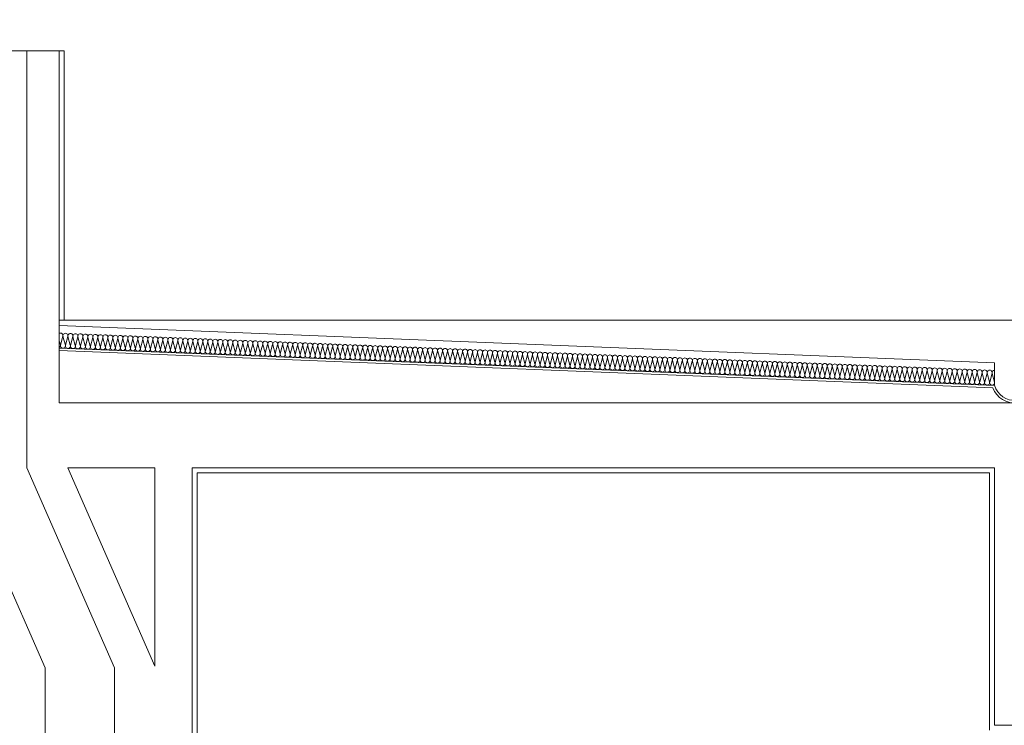
# Model space of a CAD drawing. Units: millimetres. Extents: x 1961 to 4579, y 810 to 2413.
# Drawn here: x 2019 to 2023, y 895 to 898 of the extents above; entities that cross this region are included whole.
import ezdxf

# ---------------------------------------------------------------- set-up
doc = ezdxf.new("R2010")
doc.units = ezdxf.units.MM
for name, color, linetype, lineweight in [('alcado', 8, 'Continuous', 5), ('Corte', 5, 'Continuous', 9), ('Hatch', 30, 'Continuous', 5), ('Vistas', 1, 'Continuous', 13)]:
    doc.layers.add(name, color=color, linetype=linetype, lineweight=lineweight)
picture_1 = doc.add_image_def('image1.jpg', size_in_pixel=(564, 446))

msp = doc.modelspace()

# ---------------------------------------------------------------- linework, layer by layer
at = {"layer": 'alcado', "ltscale": 0.01}
for p, q in [((2019.0499, 897.7485), (2019.3279, 897.7485)), ((2019.4579, 896.6713), (2024.2471, 896.6713))]:
    msp.add_line(p, q, dxfattribs=at)
at = {"layer": 'Corte'}
for p, q in [((2019.3279, 897.7485), (2019.3279, 896.0801)), ((2019.4779, 897.7485), (2019.4779, 896.6713)), ((2023.1998, 896.5002), (2019.4579, 896.6489)), ((2023.1998, 896.4101), (2019.4579, 896.5593)), ((2023.1998, 896.4101), (2023.1998, 896.5002)), ((2019.8401, 896.0801), (2019.8401, 895.2873)), ((2020.0101, 896.0601), (2023.1798, 896.0601)), ((2023.1798, 896.0601), (2023.1798, 895.0301))]:
    msp.add_line(p, q, dxfattribs=at)
at = {"layer": 'Corte', "ltscale": 0.01}
for p, q in [((2019.3279, 897.7485), (2019.4779, 897.7485)), ((2019.0499, 896.0801), (2019.4014, 895.2801)), ((2019.3279, 896.0801), (2019.6795, 895.2801)), ((2019.8401, 896.0801), (2019.4917, 896.0801)), ((2019.4917, 896.0801), (2019.8401, 895.2873)), ((2020.0101, 893.4535), (2020.0101, 896.0601)), ((2019.4014, 895.2801), (2019.4014, 893.1702)), ((2019.6795, 895.2801), (2019.6795, 894.1007))]:
    msp.add_line(p, q, dxfattribs=at)
at = {"layer": 'Hatch'}
for p, q in [((2019.4623, 896.5722), (2019.4579, 896.5884)), ((2019.4723, 896.6066), (2019.4629, 896.5712)), ((2019.4823, 896.5714), (2019.4729, 896.6059)), ((2019.4829, 896.5705), (2019.4922, 896.6058)), ((2019.5022, 896.5706), (2019.4929, 896.6051)), ((2019.5122, 896.605), (2019.5029, 896.5696)), ((2019.5222, 896.5698), (2019.5129, 896.6043)), ((2019.5229, 896.5689), (2019.5322, 896.6042)), ((2019.5422, 896.569), (2019.5329, 896.6035)), ((2019.5522, 896.6034), (2019.5429, 896.568)), ((2019.5622, 896.5682), (2019.5528, 896.6027)), ((2019.5629, 896.5673), (2019.5722, 896.6026)), ((2019.5822, 896.5674), (2019.5728, 896.6019)), ((2019.5922, 896.6018), (2019.5828, 896.5664)), ((2019.6022, 896.5666), (2019.5928, 896.6011)), ((2019.6028, 896.5657), (2019.6121, 896.601)), ((2019.6221, 896.5658), (2019.6128, 896.6003)), ((2019.6321, 896.6002), (2019.6228, 896.5648)), ((2019.6421, 896.565), (2019.6328, 896.5995)), ((2019.6428, 896.5641), (2019.6521, 896.5994)), ((2019.6621, 896.5642), (2019.6528, 896.5987)), ((2019.6721, 896.5987), (2019.6628, 896.5632)), ((2019.6821, 896.5634), (2019.6728, 896.5979)), ((2019.6828, 896.5625), (2019.6921, 896.5978)), ((2019.7021, 896.5626), (2019.6927, 896.5971)), ((2019.7121, 896.5971), (2019.7027, 896.5616)), ((2019.7221, 896.5618), (2019.7127, 896.5963)), ((2019.7227, 896.5609), (2019.7321, 896.5962)), ((2019.742, 896.561), (2019.7327, 896.5955)), ((2019.7521, 896.5955), (2019.7427, 896.56)), ((2019.762, 896.5602), (2019.7527, 896.5947)), ((2019.7627, 896.5593), (2019.772, 896.5946)), ((2019.782, 896.5594), (2019.7727, 896.594)), ((2019.7827, 896.5586), (2019.792, 896.5939)), ((2019.802, 896.5586), (2019.7927, 896.5932)), ((2019.812, 896.5931), (2019.8027, 896.5577)), ((2019.822, 896.5578), (2019.8127, 896.5924)), ((2019.8227, 896.557), (2019.832, 896.5923)), ((2019.842, 896.557), (2019.8326, 896.5916)), ((2019.852, 896.5915), (2019.8426, 896.5561)), ((2019.862, 896.5562), (2019.8526, 896.5908)), ((2019.8626, 896.5554), (2019.872, 896.5907)), ((2019.882, 896.5554), (2019.8726, 896.59)), ((2019.892, 896.5899), (2019.8826, 896.5545)), ((2019.9019, 896.5546), (2019.8926, 896.5892)), ((2019.9026, 896.5538), (2019.9119, 896.5891)), ((2019.9219, 896.5538), (2019.9126, 896.5884)), ((2019.9319, 896.5883), (2019.9226, 896.5529)), ((2019.9419, 896.553), (2019.9326, 896.5876)), ((2019.9426, 896.5522), (2019.9519, 896.5875)), ((2019.9619, 896.5522), (2019.9525, 896.5868)), ((2019.9719, 896.5867), (2019.9625, 896.5513)), ((2019.9819, 896.5514), (2019.9725, 896.586)), ((2019.9825, 896.5506), (2019.9919, 896.5859)), ((2020.0019, 896.5506), (2019.9925, 896.5852)), ((2020.0119, 896.5851), (2020.0025, 896.5497)), ((2020.0218, 896.5498), (2020.0125, 896.5844)), ((2020.0225, 896.549), (2020.0318, 896.5843)), ((2020.0418, 896.549), (2020.0325, 896.5836)), ((2020.0518, 896.5835), (2020.0425, 896.5481)), ((2020.0618, 896.5482), (2020.0525, 896.5828)), ((2020.0625, 896.5474), (2020.0718, 896.5827)), ((2020.0818, 896.5474), (2020.0724, 896.582)), ((2020.0918, 896.5819), (2020.0824, 896.5465)), ((2020.1018, 896.5466), (2020.0924, 896.5812)), ((2020.1024, 896.5458), (2020.1118, 896.5811)), ((2020.1218, 896.5458), (2020.1124, 896.5804)), ((2020.1318, 896.5803), (2020.1224, 896.5449)), ((2020.1417, 896.545), (2020.1324, 896.5796)), ((2020.1424, 896.5442), (2020.1517, 896.5795)), ((2020.1617, 896.5442), (2020.1524, 896.5788)), ((2020.1717, 896.5787), (2020.1624, 896.5433)), ((2020.1817, 896.5434), (2020.1724, 896.578)), ((2020.1824, 896.5426), (2020.1917, 896.5779)), ((2020.2017, 896.5427), (2020.1924, 896.5773)), ((2020.2024, 896.5419), (2020.2117, 896.5771)), ((2020.2217, 896.5419), (2020.2124, 896.5765)), ((2020.2317, 896.5764), (2020.2223, 896.541)), ((2020.2417, 896.5411), (2020.2323, 896.5757)), ((2020.2424, 896.5403), (2020.2517, 896.5755)), ((2020.2617, 896.5403), (2020.2523, 896.5749)), ((2020.2717, 896.5748), (2020.2623, 896.5394)), ((2020.2817, 896.5395), (2020.2723, 896.5741)), ((2020.2823, 896.5387), (2020.2916, 896.5739)), ((2020.3016, 896.5387), (2020.2923, 896.5733)), ((2020.3116, 896.5732), (2020.3023, 896.5378)), ((2020.3216, 896.5379), (2020.3123, 896.5725)), ((2020.3223, 896.5371), (2020.3316, 896.5723)), ((2020.3416, 896.5371), (2020.3323, 896.5717)), ((2020.3516, 896.5716), (2020.3423, 896.5362)), ((2020.3616, 896.5363), (2020.3522, 896.5709)), ((2020.3623, 896.5355), (2020.3716, 896.5707)), ((2020.3816, 896.5355), (2020.3722, 896.5701)), ((2020.3916, 896.57), (2020.3822, 896.5346)), ((2020.4016, 896.5347), (2020.3922, 896.5693)), ((2020.4022, 896.5339), (2020.4115, 896.5691)), ((2020.4215, 896.5339), (2020.4122, 896.5685)), ((2020.4315, 896.5684), (2020.4222, 896.533)), ((2020.4415, 896.5331), (2020.4322, 896.5677)), ((2020.4422, 896.5323), (2020.4515, 896.5675)), ((2020.4615, 896.5323), (2020.4522, 896.5669)), ((2020.4715, 896.5668), (2020.4622, 896.5314)), ((2020.4815, 896.5315), (2020.4721, 896.5661)), ((2020.4822, 896.5307), (2020.4915, 896.5659)), ((2020.5015, 896.5307), (2020.4921, 896.5653)), ((2020.5115, 896.5652), (2020.5021, 896.5298)), ((2020.5215, 896.5299), (2020.5121, 896.5645)), ((2020.5221, 896.5291), (2020.5315, 896.5643)), ((2020.5414, 896.5291), (2020.5321, 896.5637)), ((2020.5515, 896.5636), (2020.5421, 896.5282)), ((2020.5614, 896.5283), (2020.5521, 896.5629)), ((2020.5621, 896.5275), (2020.5714, 896.5627)), ((2020.5814, 896.5275), (2020.5721, 896.5621)), ((2020.5914, 896.562), (2020.5821, 896.5266)), ((2020.6014, 896.5267), (2020.5921, 896.5613)), ((2020.6021, 896.5259), (2020.6114, 896.5611)), ((2020.6214, 896.526), (2020.6121, 896.5605)), ((2020.6221, 896.5251), (2020.6314, 896.5604)), ((2020.6414, 896.5252), (2020.632, 896.5597)), ((2020.6514, 896.5597), (2020.642, 896.5243)), ((2020.6614, 896.5244), (2020.652, 896.5589)), ((2020.662, 896.5235), (2020.6714, 896.5588)), ((2020.6814, 896.5236), (2020.672, 896.5581)), ((2020.6914, 896.5581), (2020.682, 896.5227)), ((2020.7013, 896.5228), (2020.692, 896.5573)), ((2020.702, 896.5219), (2020.7113, 896.5572)), ((2020.7213, 896.522), (2020.712, 896.5565)), ((2020.7313, 896.5565), (2020.722, 896.5211)), ((2020.7413, 896.5212), (2020.732, 896.5557)), ((2020.742, 896.5203), (2020.7513, 896.5556)), ((2020.7613, 896.5204), (2020.7519, 896.5549)), ((2020.7713, 896.5549), (2020.7619, 896.5195)), ((2020.7813, 896.5196), (2020.7719, 896.5541)), ((2020.7819, 896.5187), (2020.7913, 896.554)), ((2020.8013, 896.5188), (2020.7919, 896.5533)), ((2020.8113, 896.5533), (2020.8019, 896.5179)), ((2020.8212, 896.518), (2020.8119, 896.5525)), ((2020.8219, 896.5171), (2020.8312, 896.5524)), ((2020.8412, 896.5172), (2020.8319, 896.5517)), ((2020.8512, 896.5517), (2020.8419, 896.5163)), ((2020.8612, 896.5164), (2020.8519, 896.5509)), ((2020.8619, 896.5155), (2020.8712, 896.5508)), ((2020.8812, 896.5156), (2020.8718, 896.5501)), ((2020.8912, 896.5501), (2020.8818, 896.5147)), ((2020.9012, 896.5148), (2020.8918, 896.5493)), ((2020.9018, 896.5139), (2020.9112, 896.5492)), ((2020.9212, 896.514), (2020.9118, 896.5485)), ((2020.9312, 896.5485), (2020.9218, 896.5131)), ((2020.9411, 896.5132), (2020.9318, 896.5477)), ((2020.9418, 896.5123), (2020.9511, 896.5476)), ((2020.9611, 896.5124), (2020.9518, 896.5469)), ((2020.9711, 896.5469), (2020.9618, 896.5115)), ((2020.9811, 896.5116), (2020.9718, 896.5461)), ((2020.9818, 896.5107), (2020.9911, 896.546)), ((2021.0011, 896.5108), (2020.9918, 896.5453)), ((2021.0111, 896.5453), (2021.0017, 896.5099)), ((2021.0211, 896.51), (2021.0117, 896.5445)), ((2021.0217, 896.5091), (2021.0311, 896.5444)), ((2021.0411, 896.5093), (2021.0317, 896.5438)), ((2021.0418, 896.5084), (2021.0511, 896.5437)), ((2021.0611, 896.5085), (2021.0517, 896.543)), ((2021.0711, 896.5429), (2021.0617, 896.5075)), ((2021.0811, 896.5077), (2021.0717, 896.5422)), ((2021.0817, 896.5068), (2021.091, 896.5421)), ((2021.101, 896.5069), (2021.0917, 896.5414)), ((2021.111, 896.5414), (2021.1017, 896.5059)), ((2021.121, 896.5061), (2021.1117, 896.5406)), ((2021.1217, 896.5052), (2021.131, 896.5405)), ((2021.141, 896.5053), (2021.1317, 896.5398)), ((2021.151, 896.5398), (2021.1417, 896.5043)), ((2021.161, 896.5045), (2021.1516, 896.539)), ((2021.1617, 896.5036), (2021.171, 896.5389)), ((2021.181, 896.5037), (2021.1716, 896.5382)), ((2021.191, 896.5382), (2021.1816, 896.5027)), ((2021.201, 896.5029), (2021.1916, 896.5374)), ((2021.2016, 896.502), (2021.2109, 896.5373)), ((2021.2209, 896.5021), (2021.2116, 896.5366)), ((2021.2309, 896.5366), (2021.2216, 896.5012)), ((2021.2409, 896.5013), (2021.2316, 896.5358)), ((2021.2416, 896.5004), (2021.2509, 896.5357)), ((2021.2609, 896.5005), (2021.2516, 896.535)), ((2021.2709, 896.535), (2021.2616, 896.4996)), ((2021.2809, 896.4997), (2021.2715, 896.5342)), ((2021.2816, 896.4988), (2021.2909, 896.5341)), ((2021.3009, 896.4989), (2021.2915, 896.5334)), ((2021.3109, 896.5334), (2021.3015, 896.498)), ((2021.3209, 896.4981), (2021.3115, 896.5326)), ((2021.3215, 896.4972), (2021.3309, 896.5325)), ((2021.3408, 896.4973), (2021.3315, 896.5318)), ((2021.3509, 896.5318), (2021.3415, 896.4964)), ((2021.3608, 896.4965), (2021.3515, 896.531)), ((2021.3615, 896.4956), (2021.3708, 896.5309)), ((2021.3808, 896.4957), (2021.3715, 896.5302)), ((2021.3908, 896.5302), (2021.3815, 896.4948)), ((2021.4008, 896.4949), (2021.3915, 896.5294)), ((2021.4015, 896.494), (2021.4108, 896.5293)), ((2021.4208, 896.4941), (2021.4114, 896.5286)), ((2021.4308, 896.5286), (2021.4214, 896.4932)), ((2021.4408, 896.4933), (2021.4314, 896.5278)), ((2021.4414, 896.4924), (2021.4508, 896.5277)), ((2021.4608, 896.4925), (2021.4514, 896.5271)), ((2021.4614, 896.4917), (2021.4708, 896.527)), ((2021.4808, 896.4917), (2021.4714, 896.5263)), ((2021.4908, 896.5262), (2021.4814, 896.4908)), ((2021.5007, 896.4909), (2021.4914, 896.5255)), ((2021.5014, 896.4901), (2021.5107, 896.5254)), ((2021.5207, 896.4901), (2021.5114, 896.5247)), ((2021.5307, 896.5246), (2021.5214, 896.4892)), ((2021.5407, 896.4893), (2021.5314, 896.5239)), ((2021.5414, 896.4885), (2021.5507, 896.5238)), ((2021.5607, 896.4885), (2021.5513, 896.5231)), ((2021.5707, 896.523), (2021.5613, 896.4876)), ((2021.5807, 896.4877), (2021.5713, 896.5223)), ((2021.5813, 896.4869), (2021.5907, 896.5222)), ((2021.6007, 896.4869), (2021.5913, 896.5215)), ((2021.6107, 896.5214), (2021.6013, 896.486)), ((2021.6206, 896.4861), (2021.6113, 896.5207)), ((2021.6213, 896.4853), (2021.6306, 896.5206)), ((2021.6406, 896.4853), (2021.6313, 896.5199)), ((2021.6506, 896.5198), (2021.6413, 896.4844)), ((2021.6606, 896.4845), (2021.6513, 896.5191)), ((2021.6613, 896.4837), (2021.6706, 896.519)), ((2021.6806, 896.4837), (2021.6712, 896.5183)), ((2021.6906, 896.5182), (2021.6812, 896.4828)), ((2021.7006, 896.4829), (2021.6912, 896.5175)), ((2021.7012, 896.4821), (2021.7106, 896.5174)), ((2021.7206, 896.4821), (2021.7112, 896.5167)), ((2021.7306, 896.5166), (2021.7212, 896.4812)), ((2021.7405, 896.4813), (2021.7312, 896.5159)), ((2021.7412, 896.4805), (2021.7505, 896.5158)), ((2021.7605, 896.4806), (2021.7512, 896.5151)), ((2021.7705, 896.515), (2021.7612, 896.4796)), ((2021.7805, 896.4797), (2021.7712, 896.5143)), ((2021.7812, 896.4789), (2021.7905, 896.5142)), ((2021.8005, 896.479), (2021.7912, 896.5135)), ((2021.8105, 896.5134), (2021.8011, 896.478)), ((2021.8205, 896.4781), (2021.8111, 896.5127)), ((2021.8211, 896.4773), (2021.8305, 896.5126)), ((2021.8405, 896.4774), (2021.8311, 896.5119)), ((2021.8505, 896.5118), (2021.8411, 896.4764)), ((2021.8604, 896.4765), (2021.8511, 896.5111)), ((2021.8611, 896.4757), (2021.8704, 896.511)), ((2021.8805, 896.4758), (2021.8711, 896.5104)), ((2021.8811, 896.475), (2021.8904, 896.5102)), ((2021.9004, 896.475), (2021.8911, 896.5096)), ((2021.9104, 896.5095), (2021.9011, 896.4741)), ((2021.9204, 896.4742), (2021.9111, 896.5088)), ((2021.9211, 896.4734), (2021.9304, 896.5086)), ((2021.9404, 896.4734), (2021.9311, 896.508)), ((2021.9504, 896.5079), (2021.9411, 896.4725)), ((2021.9604, 896.4726), (2021.951, 896.5072)), ((2021.9611, 896.4718), (2021.9704, 896.507)), ((2021.9804, 896.4718), (2021.971, 896.5064)), ((2021.9904, 896.5063), (2021.981, 896.4709)), ((2022.0004, 896.471), (2021.991, 896.5056)), ((2022.001, 896.4702), (2022.0103, 896.5054)), ((2022.0203, 896.4702), (2022.011, 896.5048)), ((2022.0303, 896.5047), (2022.021, 896.4693)), ((2022.0403, 896.4694), (2022.031, 896.504)), ((2022.041, 896.4686), (2022.0503, 896.5038)), ((2022.0603, 896.4686), (2022.051, 896.5032)), ((2022.0703, 896.5031), (2022.061, 896.4677)), ((2022.0803, 896.4678), (2022.0709, 896.5024)), ((2022.081, 896.467), (2022.0903, 896.5022)), ((2022.1003, 896.467), (2022.0909, 896.5016)), ((2022.1103, 896.5015), (2022.1009, 896.4661)), ((2022.1203, 896.4662), (2022.1109, 896.5008)), ((2022.1209, 896.4654), (2022.1303, 896.5007)), ((2022.1402, 896.4654), (2022.1309, 896.5)), ((2022.1503, 896.4999), (2022.1409, 896.4645)), ((2022.1602, 896.4646), (2022.1509, 896.4992)), ((2022.1609, 896.4638), (2022.1702, 896.4991)), ((2022.1802, 896.4638), (2022.1709, 896.4984)), ((2022.1902, 896.4983), (2022.1809, 896.4629)), ((2022.2002, 896.463), (2022.1909, 896.4976)), ((2022.2009, 896.4622), (2022.2102, 896.4975)), ((2022.2202, 896.4622), (2022.2108, 896.4968)), ((2022.2302, 896.4967), (2022.2208, 896.4613)), ((2022.2402, 896.4614), (2022.2308, 896.496)), ((2022.2408, 896.4606), (2022.2502, 896.4959)), ((2022.2602, 896.4606), (2022.2508, 896.4952)), ((2022.2702, 896.4951), (2022.2608, 896.4597)), ((2022.2801, 896.4598), (2022.2708, 896.4944)), ((2022.2808, 896.459), (2022.2901, 896.4943)), ((2022.3001, 896.4591), (2022.2908, 896.4936)), ((2022.3008, 896.4582), (2022.3101, 896.4935)), ((2022.3201, 896.4583), (2022.3108, 896.4928)), ((2022.3301, 896.4928), (2022.3208, 896.4574)), ((2022.3401, 896.4575), (2022.3308, 896.492)), ((2022.3408, 896.4566), (2022.3501, 896.4919)), ((2022.3601, 896.4567), (2022.3507, 896.4912)), ((2022.3701, 896.4912), (2022.3607, 896.4558)), ((2022.3801, 896.4559), (2022.3707, 896.4904)), ((2022.3807, 896.455), (2022.3901, 896.4903)), ((2022.4001, 896.4551), (2022.3907, 896.4896)), ((2022.4101, 896.4896), (2022.4007, 896.4542)), ((2022.42, 896.4543), (2022.4107, 896.4888)), ((2022.4207, 896.4534), (2022.43, 896.4887)), ((2022.44, 896.4535), (2022.4307, 896.488)), ((2022.45, 896.488), (2022.4407, 896.4526)), ((2022.46, 896.4527), (2022.4507, 896.4872)), ((2022.4607, 896.4518), (2022.47, 896.4871)), ((2022.48, 896.4519), (2022.4706, 896.4864)), ((2022.49, 896.4864), (2022.4806, 896.451)), ((2022.5, 896.4511), (2022.4906, 896.4856)), ((2022.5006, 896.4502), (2022.51, 896.4855)), ((2022.52, 896.4503), (2022.5106, 896.4848)), ((2022.53, 896.4848), (2022.5206, 896.4494)), ((2022.5399, 896.4495), (2022.5306, 896.484)), ((2022.5406, 896.4486), (2022.5499, 896.4839)), ((2022.5599, 896.4487), (2022.5506, 896.4832)), ((2022.5699, 896.4832), (2022.5606, 896.4478)), ((2022.5799, 896.4479), (2022.5706, 896.4824)), ((2022.5806, 896.447), (2022.5899, 896.4823)), ((2022.5999, 896.4471), (2022.5906, 896.4816)), ((2022.6099, 896.4816), (2022.6005, 896.4462)), ((2022.6199, 896.4463), (2022.6105, 896.4808)), ((2022.6205, 896.4454), (2022.6299, 896.4807)), ((2022.6399, 896.4455), (2022.6305, 896.48)), ((2022.6499, 896.48), (2022.6405, 896.4446)), ((2022.6598, 896.4447), (2022.6505, 896.4792)), ((2022.6605, 896.4439), (2022.6698, 896.4791)), ((2022.6798, 896.4439), (2022.6705, 896.4785)), ((2022.6898, 896.4784), (2022.6805, 896.443)), ((2022.6998, 896.4431), (2022.6905, 896.4777)), ((2022.7005, 896.4423), (2022.7098, 896.4775)), ((2022.7198, 896.4423), (2022.7105, 896.4769)), ((2022.7298, 896.4768), (2022.7204, 896.4414)), ((2022.7398, 896.4415), (2022.7304, 896.4761)), ((2022.7405, 896.4407), (2022.7498, 896.4759)), ((2022.7598, 896.4407), (2022.7504, 896.4753)), ((2022.7698, 896.4752), (2022.7604, 896.4398)), ((2022.7798, 896.4399), (2022.7704, 896.4745)), ((2022.7804, 896.4391), (2022.7897, 896.4743)), ((2022.7997, 896.4391), (2022.7904, 896.4737)), ((2022.8097, 896.4736), (2022.8004, 896.4382)), ((2022.8197, 896.4383), (2022.8104, 896.4729)), ((2022.8204, 896.4375), (2022.8297, 896.4727)), ((2022.8397, 896.4375), (2022.8304, 896.4721)), ((2022.8497, 896.472), (2022.8404, 896.4366)), ((2022.8597, 896.4367), (2022.8503, 896.4713)), ((2022.8604, 896.4359), (2022.8697, 896.4711)), ((2022.8797, 896.4359), (2022.8703, 896.4705)), ((2022.8897, 896.4704), (2022.8803, 896.435)), ((2022.8997, 896.4351), (2022.8903, 896.4697)), ((2022.9003, 896.4343), (2022.9096, 896.4695)), ((2022.9196, 896.4343), (2022.9103, 896.4689)), ((2022.9296, 896.4688), (2022.9203, 896.4334)), ((2022.9396, 896.4335), (2022.9303, 896.4681)), ((2022.9403, 896.4327), (2022.9496, 896.4679)), ((2022.9596, 896.4327), (2022.9503, 896.4673)), ((2022.9696, 896.4672), (2022.9603, 896.4318)), ((2022.9796, 896.4319), (2022.9702, 896.4665)), ((2022.9803, 896.4311), (2022.9896, 896.4663)), ((2022.9996, 896.4311), (2022.9902, 896.4657)), ((2023.0096, 896.4656), (2023.0002, 896.4302)), ((2023.0196, 896.4303), (2023.0102, 896.4649)), ((2023.0202, 896.4295), (2023.0296, 896.4647)), ((2023.0395, 896.4295), (2023.0302, 896.4641)), ((2023.0496, 896.464), (2023.0402, 896.4286)), ((2023.0595, 896.4287), (2023.0502, 896.4633)), ((2023.0602, 896.4279), (2023.0695, 896.4631)), ((2023.0795, 896.4279), (2023.0702, 896.4625)), ((2023.0895, 896.4624), (2023.0802, 896.427)), ((2023.0995, 896.4271), (2023.0902, 896.4617)), ((2023.1002, 896.4263), (2023.1095, 896.4615)), ((2023.1195, 896.4263), (2023.1101, 896.4609)), ((2023.1295, 896.4608), (2023.1201, 896.4254)), ((2023.1395, 896.4255), (2023.1301, 896.4601)), ((2023.1401, 896.4247), (2023.1495, 896.4599)), ((2023.1595, 896.4247), (2023.1501, 896.4593)), ((2023.1695, 896.4592), (2023.1601, 896.4238)), ((2023.1794, 896.4239), (2023.1701, 896.4585)), ((2023.1794, 896.4239), (2023.1701, 896.4585)), ((2023.1801, 896.4231), (2023.1895, 896.4585)), ((2023.1994, 896.4231), (2023.1901, 896.4576))]:
    msp.add_line(p, q, dxfattribs=at)
for centre, start, end in [((2019.4626, 896.6092), 344.8409, 118.2439), ((2019.4826, 896.6084), 344.8409, 194.4568), ((2019.5026, 896.6076), 344.8409, 194.4568), ((2019.5226, 896.6068), 344.8409, 194.4568), ((2019.5425, 896.606), 344.8409, 194.4568), ((2019.5625, 896.6052), 344.8409, 194.4568), ((2019.5825, 896.6044), 344.8409, 194.4568), ((2019.6025, 896.6036), 344.8409, 194.4568), ((2019.6225, 896.6028), 344.8409, 194.4568), ((2019.6425, 896.602), 344.8409, 194.4568), ((2019.6624, 896.6012), 344.8409, 194.4568), ((2019.6824, 896.6004), 344.8409, 194.4568), ((2019.7024, 896.5996), 344.8409, 194.4568), ((2019.7224, 896.5988), 344.8409, 194.4568), ((2019.7424, 896.598), 344.8409, 194.4568), ((2019.7624, 896.5972), 344.8409, 194.4568), ((2019.7824, 896.5965), 344.8409, 194.4568), ((2019.8024, 896.5957), 344.8409, 194.4568), ((2019.8223, 896.5949), 344.8409, 194.4568), ((2019.8423, 896.5941), 344.8409, 194.4568), ((2019.8623, 896.5933), 344.8409, 194.4568), ((2019.8823, 896.5925), 344.8409, 194.4568), ((2019.9023, 896.5917), 344.8409, 194.4568), ((2019.9223, 896.5909), 344.8409, 194.4568), ((2019.9422, 896.5901), 344.8409, 194.4568), ((2019.9622, 896.5893), 344.8409, 194.4568), ((2019.9822, 896.5885), 344.8409, 194.4568), ((2020.0022, 896.5877), 344.8409, 194.4568), ((2020.0222, 896.5869), 344.8409, 194.4568), ((2020.0422, 896.5861), 344.8409, 194.4568), ((2020.0621, 896.5853), 344.8409, 194.4568), ((2020.0821, 896.5845), 344.8409, 194.4568), ((2020.1021, 896.5837), 344.8409, 194.4568), ((2020.1221, 896.5829), 344.8409, 194.4568), ((2020.1421, 896.5821), 344.8409, 194.4568), ((2020.1621, 896.5813), 344.8409, 194.4568), ((2020.1821, 896.5805), 344.8409, 194.4568), ((2020.2021, 896.5798), 344.8409, 194.4568), ((2020.222, 896.579), 344.8409, 194.4568), ((2020.242, 896.5782), 344.8409, 194.4568), ((2020.262, 896.5774), 344.8409, 194.4568), ((2020.282, 896.5766), 344.8409, 194.4568), ((2020.302, 896.5758), 344.8409, 194.4568), ((2020.322, 896.575), 344.8409, 194.4568), ((2020.3419, 896.5742), 344.8409, 194.4568), ((2020.3619, 896.5734), 344.8409, 194.4568), ((2019.4526, 896.5696), 301.7306, 15.1051), ((2019.4726, 896.5687), 165.5729, 15.1051), ((2019.4926, 896.5679), 165.1962, 15.1389), ((2019.5126, 896.5672), 165.5729, 15.1051), ((2019.5326, 896.5664), 165.1962, 15.1389), ((2019.5525, 896.5656), 165.5729, 15.1051), ((2019.5725, 896.5648), 165.5729, 15.1051), ((2019.5925, 896.564), 165.5729, 15.1051), ((2019.6125, 896.5632), 165.1962, 15.1389), ((2019.6325, 896.5624), 165.5729, 15.1051), ((2019.6525, 896.5616), 165.1962, 15.1389), ((2019.6724, 896.5608), 165.5729, 15.1051), ((2019.6924, 896.56), 165.5729, 15.1051), ((2019.7124, 896.5592), 165.5729, 15.1051), ((2019.7324, 896.5584), 165.1962, 15.1389), ((2019.7524, 896.5576), 165.5729, 15.1051), ((2019.7724, 896.5568), 165.5729, 15.1051), ((2019.7924, 896.556), 165.1962, 15.1389), ((2019.8123, 896.5552), 165.5729, 15.1051), ((2019.8323, 896.5544), 165.1962, 15.1389), ((2019.8523, 896.5536), 165.5729, 15.1051), ((2019.8723, 896.5528), 165.5729, 15.1051), ((2019.8923, 896.552), 165.5729, 15.1051), ((2019.9123, 896.5512), 165.1962, 15.1389), ((2019.9323, 896.5504), 165.5729, 15.1051), ((2019.9522, 896.5496), 165.1962, 15.1389), ((2019.9722, 896.5488), 165.5729, 15.1051), ((2019.9922, 896.548), 165.5729, 15.1051), ((2020.0122, 896.5472), 165.5729, 15.1051), ((2020.0322, 896.5464), 165.1962, 15.1389), ((2020.0522, 896.5456), 165.5729, 15.1051), ((2020.0721, 896.5448), 165.1962, 15.1389), ((2020.0921, 896.544), 165.5729, 15.1051), ((2020.1121, 896.5432), 165.5729, 15.1051), ((2020.1321, 896.5424), 165.5729, 15.1051), ((2020.1521, 896.5416), 165.1962, 15.1389), ((2020.3819, 896.5726), 344.8409, 194.4568), ((2020.4019, 896.5718), 344.8409, 194.4568), ((2020.4219, 896.571), 344.8409, 194.4568), ((2020.4419, 896.5702), 344.8409, 194.4568), ((2020.4618, 896.5694), 344.8409, 194.4568), ((2020.4818, 896.5686), 344.8409, 194.4568), ((2020.5018, 896.5678), 344.8409, 194.4568), ((2020.5218, 896.567), 344.8409, 194.4568), ((2020.5418, 896.5662), 344.8409, 194.4568), ((2020.5618, 896.5654), 344.8409, 194.4568), ((2020.5818, 896.5646), 344.8409, 194.4568), ((2020.6017, 896.5638), 344.8409, 194.4568), ((2020.6217, 896.563), 344.8409, 194.4568), ((2020.6417, 896.5622), 344.8409, 194.4568), ((2020.6617, 896.5614), 344.8409, 194.4568), ((2020.6817, 896.5606), 344.8409, 194.4568), ((2020.7017, 896.5598), 344.8409, 194.4568), ((2020.7217, 896.559), 344.8409, 194.4568), ((2020.7416, 896.5582), 344.8409, 194.4568), ((2020.7616, 896.5574), 344.8409, 194.4568), ((2020.7816, 896.5566), 344.8409, 194.4568), ((2020.8016, 896.5558), 344.8409, 194.4568), ((2020.8216, 896.555), 344.8409, 194.4568), ((2020.8416, 896.5542), 344.8409, 194.4568), ((2020.8615, 896.5534), 344.8409, 194.4568), ((2020.8815, 896.5526), 344.8409, 194.4568), ((2020.9015, 896.5518), 344.8409, 194.4568), ((2020.9215, 896.551), 344.8409, 194.4568), ((2020.9415, 896.5502), 344.8409, 194.4568), ((2020.9615, 896.5494), 344.8409, 194.4568), ((2020.9815, 896.5486), 344.8409, 194.4568), ((2021.0014, 896.5478), 344.8409, 194.4568), ((2021.0214, 896.547), 344.8409, 194.4568), ((2021.0414, 896.5463), 344.8409, 194.4568), ((2021.0614, 896.5455), 344.8409, 194.4568), ((2021.0814, 896.5447), 344.8409, 194.4568), ((2021.1014, 896.5439), 344.8409, 194.4568), ((2021.1214, 896.5431), 344.8409, 194.4568), ((2021.1413, 896.5423), 344.8409, 194.4568), ((2021.1613, 896.5415), 344.8409, 194.4568), ((2021.1813, 896.5407), 344.8409, 194.4568), ((2021.2013, 896.5399), 344.8409, 194.4568), ((2021.2213, 896.5391), 344.8409, 194.4568), ((2021.2413, 896.5383), 344.8409, 194.4568), ((2021.2612, 896.5375), 344.8409, 194.4568), ((2021.2812, 896.5367), 344.8409, 194.4568), ((2021.3012, 896.5359), 344.8409, 194.4568), ((2021.3212, 896.5351), 344.8409, 194.4568), ((2021.3412, 896.5343), 344.8409, 194.4568), ((2020.1721, 896.5408), 165.5729, 15.1051), ((2020.1921, 896.5401), 165.5729, 15.1051), ((2020.2121, 896.5393), 165.1962, 15.1389), ((2020.232, 896.5385), 165.5729, 15.1051), ((2020.252, 896.5377), 165.1962, 15.1389), ((2020.272, 896.5369), 165.5729, 15.1051), ((2020.292, 896.5361), 165.5729, 15.1051), ((2020.312, 896.5353), 165.5729, 15.1051), ((2020.332, 896.5345), 165.1962, 15.1389), ((2020.3519, 896.5337), 165.5729, 15.1051), ((2020.3719, 896.5329), 165.1962, 15.1389), ((2020.3919, 896.5321), 165.5729, 15.1051), ((2020.4119, 896.5313), 165.5729, 15.1051), ((2020.4319, 896.5305), 165.5729, 15.1051), ((2020.4519, 896.5297), 165.1962, 15.1389), ((2020.4718, 896.5289), 165.5729, 15.1051), ((2020.4918, 896.5281), 165.1962, 15.1389), ((2020.5118, 896.5273), 165.5729, 15.1051), ((2020.5318, 896.5265), 165.5729, 15.1051), ((2020.5518, 896.5257), 165.5729, 15.1051), ((2020.5718, 896.5249), 165.1962, 15.1389), ((2020.5917, 896.5241), 165.5729, 15.1051), ((2020.6117, 896.5234), 165.5729, 15.1051), ((2020.6317, 896.5226), 165.1962, 15.1389), ((2020.6517, 896.5218), 165.5729, 15.1051), ((2020.6717, 896.521), 165.1962, 15.1389), ((2020.6917, 896.5202), 165.5729, 15.1051), ((2020.7117, 896.5194), 165.5729, 15.1051), ((2020.7317, 896.5186), 165.5729, 15.1051), ((2020.7516, 896.5178), 165.1962, 15.1389), ((2020.7716, 896.517), 165.5729, 15.1051), ((2020.7916, 896.5162), 165.1962, 15.1389), ((2020.8116, 896.5154), 165.5729, 15.1051), ((2020.8316, 896.5146), 165.5729, 15.1051), ((2020.8516, 896.5138), 165.5729, 15.1051), ((2020.8715, 896.513), 165.1962, 15.1389), ((2020.8915, 896.5122), 165.5729, 15.1051), ((2020.9115, 896.5114), 165.1962, 15.1389), ((2020.9315, 896.5106), 165.5729, 15.1051), ((2020.9515, 896.5098), 165.5729, 15.1051), ((2020.9715, 896.509), 165.5729, 15.1051), ((2020.9914, 896.5082), 165.1962, 15.1389), ((2021.0114, 896.5074), 165.5729, 15.1051), ((2021.0314, 896.5067), 165.5729, 15.1051), ((2021.0514, 896.5059), 165.1962, 15.1389), ((2021.0714, 896.5051), 165.5729, 15.1051), ((2021.0914, 896.5043), 165.1962, 15.1389), ((2021.1114, 896.5035), 165.5729, 15.1051), ((2021.1314, 896.5027), 165.5729, 15.1051), ((2021.1513, 896.5019), 165.5729, 15.1051), ((2021.3612, 896.5335), 344.8409, 194.4568), ((2021.3812, 896.5327), 344.8409, 194.4568), ((2021.4011, 896.5319), 344.8409, 194.4568), ((2021.4211, 896.5311), 344.8409, 194.4568), ((2021.4411, 896.5303), 344.8409, 194.4568), ((2021.4611, 896.5296), 344.8409, 194.4568), ((2021.4811, 896.5288), 344.8409, 194.4568), ((2021.5011, 896.528), 344.8409, 194.4568), ((2021.5211, 896.5272), 344.8409, 194.4568), ((2021.541, 896.5264), 344.8409, 194.4568), ((2021.561, 896.5256), 344.8409, 194.4568), ((2021.581, 896.5248), 344.8409, 194.4568), ((2021.601, 896.524), 344.8409, 194.4568), ((2021.621, 896.5232), 344.8409, 194.4568), ((2021.641, 896.5224), 344.8409, 194.4568), ((2021.6609, 896.5216), 344.8409, 194.4568), ((2021.6809, 896.5208), 344.8409, 194.4568), ((2021.7009, 896.52), 344.8409, 194.4568), ((2021.7209, 896.5192), 344.8409, 194.4568), ((2021.7409, 896.5184), 344.8409, 194.4568), ((2021.7609, 896.5176), 344.8409, 194.4568), ((2021.7809, 896.5168), 344.8409, 194.4568), ((2021.8008, 896.516), 344.8409, 194.4568), ((2021.8208, 896.5152), 344.8409, 194.4568), ((2021.8408, 896.5144), 344.8409, 194.4568), ((2021.8608, 896.5136), 344.8409, 194.4568), ((2021.8808, 896.5129), 344.8409, 194.4568), ((2021.9008, 896.5121), 344.8409, 194.4568), ((2021.9208, 896.5113), 344.8409, 194.4568), ((2021.9407, 896.5105), 344.8409, 194.4568), ((2021.9607, 896.5097), 344.8409, 194.4568), ((2021.9807, 896.5089), 344.8409, 194.4568), ((2022.0007, 896.5081), 344.8409, 194.4568), ((2022.0207, 896.5073), 344.8409, 194.4568), ((2022.0407, 896.5065), 344.8409, 194.4568), ((2022.0606, 896.5057), 344.8409, 194.4568), ((2022.0806, 896.5049), 344.8409, 194.4568), ((2022.1006, 896.5041), 344.8409, 194.4568), ((2022.1206, 896.5033), 344.8409, 194.4568), ((2022.1406, 896.5025), 344.8409, 194.4568), ((2022.1606, 896.5017), 344.8409, 194.4568), ((2022.1806, 896.5009), 344.8409, 194.4568), ((2022.2005, 896.5001), 344.8409, 194.4568), ((2022.2205, 896.4993), 344.8409, 194.4568), ((2022.2405, 896.4985), 344.8409, 194.4568), ((2022.2605, 896.4977), 344.8409, 194.4568), ((2022.2805, 896.4969), 344.8409, 194.4568), ((2022.3005, 896.4961), 344.8409, 194.4568), ((2022.3205, 896.4953), 344.8409, 194.4568), ((2022.3404, 896.4945), 344.8409, 194.4568), ((2021.1713, 896.5011), 165.1962, 15.1389), ((2021.1913, 896.5003), 165.5729, 15.1051), ((2021.2113, 896.4995), 165.1962, 15.1389), ((2021.2313, 896.4987), 165.5729, 15.1051), ((2021.2513, 896.4979), 165.5729, 15.1051), ((2021.2712, 896.4971), 165.5729, 15.1051), ((2021.2912, 896.4963), 165.1962, 15.1389), ((2021.3112, 896.4955), 165.5729, 15.1051), ((2021.3312, 896.4947), 165.1962, 15.1389), ((2021.3512, 896.4939), 165.5729, 15.1051), ((2021.3712, 896.4931), 165.5729, 15.1051), ((2021.3911, 896.4923), 165.5729, 15.1051), ((2021.4111, 896.4915), 165.1962, 15.1389), ((2021.4311, 896.4907), 165.5729, 15.1051), ((2021.4511, 896.4899), 165.5729, 15.1051), ((2021.4711, 896.4891), 165.1962, 15.1389), ((2021.4911, 896.4883), 165.5729, 15.1051), ((2021.5111, 896.4875), 165.1962, 15.1389), ((2021.5311, 896.4867), 165.5729, 15.1051), ((2021.551, 896.4859), 165.5729, 15.1051), ((2021.571, 896.4851), 165.5729, 15.1051), ((2021.591, 896.4843), 165.1962, 15.1389), ((2021.611, 896.4835), 165.5729, 15.1051), ((2021.631, 896.4827), 165.1962, 15.1389), ((2021.651, 896.4819), 165.5729, 15.1051), ((2021.6709, 896.4811), 165.5729, 15.1051), ((2021.6909, 896.4803), 165.5729, 15.1051), ((2021.7109, 896.4795), 165.1962, 15.1389), ((2021.7309, 896.4787), 165.5729, 15.1051), ((2021.7509, 896.4779), 165.1962, 15.1389), ((2021.7709, 896.4771), 165.5729, 15.1051), ((2021.7908, 896.4763), 165.5729, 15.1051), ((2021.8108, 896.4755), 165.5729, 15.1051), ((2021.8308, 896.4747), 165.1962, 15.1389), ((2021.8508, 896.4739), 165.5729, 15.1051), ((2021.8708, 896.4732), 165.5729, 15.1051), ((2021.8908, 896.4724), 165.1962, 15.1389), ((2021.9108, 896.4716), 165.5729, 15.1051), ((2021.9308, 896.4708), 165.1962, 15.1389), ((2021.9507, 896.47), 165.5729, 15.1051), ((2021.9707, 896.4692), 165.5729, 15.1051), ((2021.9907, 896.4684), 165.5729, 15.1051), ((2022.0107, 896.4676), 165.1962, 15.1389), ((2022.0307, 896.4668), 165.5729, 15.1051), ((2022.0507, 896.466), 165.1962, 15.1389), ((2022.0706, 896.4652), 165.5729, 15.1051), ((2022.0906, 896.4644), 165.5729, 15.1051), ((2022.1106, 896.4636), 165.5729, 15.1051), ((2022.1306, 896.4628), 165.1962, 15.1389), ((2022.3604, 896.4937), 344.8409, 194.4568), ((2022.3804, 896.4929), 344.8409, 194.4568), ((2022.4004, 896.4921), 344.8409, 194.4568), ((2022.4204, 896.4913), 344.8409, 194.4568), ((2022.4404, 896.4905), 344.8409, 194.4568), ((2022.4603, 896.4897), 344.8409, 194.4568), ((2022.4803, 896.4889), 344.8409, 194.4568), ((2022.5003, 896.4881), 344.8409, 194.4568), ((2022.5203, 896.4873), 344.8409, 194.4568), ((2022.5403, 896.4865), 344.8409, 194.4568), ((2022.5603, 896.4857), 344.8409, 194.4568), ((2022.5803, 896.4849), 344.8409, 194.4568), ((2022.6002, 896.4841), 344.8409, 194.4568), ((2022.6202, 896.4833), 344.8409, 194.4568), ((2022.6402, 896.4825), 344.8409, 194.4568), ((2022.6602, 896.4817), 344.8409, 194.4568), ((2022.6802, 896.4809), 344.8409, 194.4568), ((2022.7002, 896.4801), 344.8409, 194.4568), ((2022.7201, 896.4793), 344.8409, 194.4568), ((2022.7401, 896.4785), 344.8409, 194.4568), ((2022.7601, 896.4777), 344.8409, 194.4568), ((2022.7801, 896.477), 344.8409, 194.4568), ((2022.8001, 896.4762), 344.8409, 194.4568), ((2022.8201, 896.4754), 344.8409, 194.4568), ((2022.84, 896.4746), 344.8409, 194.4568), ((2022.86, 896.4738), 344.8409, 194.4568), ((2022.88, 896.473), 344.8409, 194.4568), ((2022.9, 896.4722), 344.8409, 194.4568), ((2022.92, 896.4714), 344.8409, 194.4568), ((2022.94, 896.4706), 344.8409, 194.4568), ((2022.9599, 896.4698), 344.8409, 194.4568), ((2022.9799, 896.469), 344.8409, 194.4568), ((2022.9999, 896.4682), 344.8409, 194.4568), ((2023.0199, 896.4674), 344.8409, 194.4568), ((2023.0399, 896.4666), 344.8409, 194.4568), ((2023.0599, 896.4658), 344.8409, 194.4568), ((2023.0799, 896.465), 344.8409, 194.4568), ((2023.0998, 896.4642), 344.8409, 194.4568), ((2023.1198, 896.4634), 344.8409, 194.4568), ((2023.1398, 896.4626), 344.8409, 194.4568), ((2023.1598, 896.4618), 344.8409, 194.4568), ((2023.1798, 896.461), 344.8409, 194.4568), ((2023.1998, 896.4602), 90, 195.2222), ((2022.1506, 896.462), 165.5729, 15.1051), ((2022.1706, 896.4612), 165.1962, 15.1389), ((2022.1905, 896.4604), 165.5729, 15.1051), ((2022.2105, 896.4596), 165.5729, 15.1051), ((2022.2305, 896.4588), 165.5729, 15.1051), ((2022.2505, 896.458), 165.1962, 15.1389), ((2022.2705, 896.4572), 165.5729, 15.1051), ((2022.2905, 896.4565), 165.5729, 15.1051), ((2022.3105, 896.4557), 165.1962, 15.1389), ((2022.3305, 896.4549), 165.5729, 15.1051), ((2022.3504, 896.4541), 165.1962, 15.1389), ((2022.3704, 896.4533), 165.5729, 15.1051), ((2022.3904, 896.4525), 165.5729, 15.1051), ((2022.4104, 896.4517), 165.5729, 15.1051), ((2022.4304, 896.4509), 165.1962, 15.1389), ((2022.4504, 896.4501), 165.5729, 15.1051), ((2022.4703, 896.4493), 165.1962, 15.1389), ((2022.4903, 896.4485), 165.5729, 15.1051), ((2022.5103, 896.4477), 165.5729, 15.1051), ((2022.5303, 896.4469), 165.5729, 15.1051), ((2022.5503, 896.4461), 165.1962, 15.1389), ((2022.5703, 896.4453), 165.5729, 15.1051), ((2022.5902, 896.4445), 165.1962, 15.1389), ((2022.6102, 896.4437), 165.5729, 15.1051), ((2022.6302, 896.4429), 165.5729, 15.1051), ((2022.6502, 896.4421), 165.5729, 15.1051), ((2022.6702, 896.4413), 165.1962, 15.1389), ((2022.6902, 896.4405), 165.5729, 15.1051), ((2022.7102, 896.4397), 165.1962, 15.1389), ((2022.7301, 896.4389), 165.5729, 15.1051), ((2022.7501, 896.4381), 165.5729, 15.1051), ((2022.7701, 896.4373), 165.5729, 15.1051), ((2022.7901, 896.4365), 165.1962, 15.1389), ((2022.8101, 896.4357), 165.5729, 15.1051), ((2022.8301, 896.4349), 165.1962, 15.1389), ((2022.85, 896.4341), 165.5729, 15.1051), ((2022.87, 896.4333), 165.5729, 15.1051), ((2022.89, 896.4325), 165.5729, 15.1051), ((2022.91, 896.4317), 165.1962, 15.1389), ((2022.93, 896.4309), 165.5729, 15.1051), ((2022.95, 896.4301), 165.1962, 15.1389), ((2022.9699, 896.4293), 165.5729, 15.1051), ((2022.9899, 896.4285), 165.2021, 15.1408), ((2023.0099, 896.4277), 165.5729, 15.1051), ((2023.0299, 896.4269), 165.1962, 15.1389), ((2023.0499, 896.4261), 165.5729, 15.1051), ((2023.0699, 896.4253), 165.1962, 15.1389), ((2023.0898, 896.4245), 165.5729, 15.1051), ((2023.1098, 896.4237), 165.1962, 15.1389), ((2023.1298, 896.4229), 165.5729, 15.1051), ((2023.1498, 896.4221), 165.1962, 15.1389), ((2023.1698, 896.4213), 165.5729, 15.1051), ((2023.1898, 896.4205), 165.264, 15.1403)]:
    msp.add_arc(centre, 0.01, start, end, dxfattribs=at)
at = {"layer": 'Vistas'}
for p, q in [((2019.4579, 897.7485), (2019.4579, 896.3401)), ((2023.1925, 896.4004), (2019.4579, 896.5498)), ((2019.4579, 896.3401), (2023.3898, 896.3401)), ((2019.9901, 893.4535), (2019.9901, 896.0801)), ((2019.9901, 896.0801), (2023.1998, 896.0801)), ((2023.1998, 896.0801), (2023.1998, 895.0501)), ((2025.059, 895.0501), (2023.1998, 895.0501))]:
    msp.add_line(p, q, dxfattribs=at)
for radius, start, end in [(0.0915, 199.9429, 356.5597), (0.0815, 195.269, 357.4565)]:
    msp.add_arc((2023.2784, 896.4316), radius, start, end, dxfattribs=at)

# ---------------------------------------------------------------- referenced raster images: frames only (the image files are external)
image = msp.add_image(picture_1, insert=(2000.0584, 890.6936), size_in_units=(28.666, 22.6685), rotation=-0.65572)
image.dxf.flags = 7

doc.saveas('drawing.dxf')
